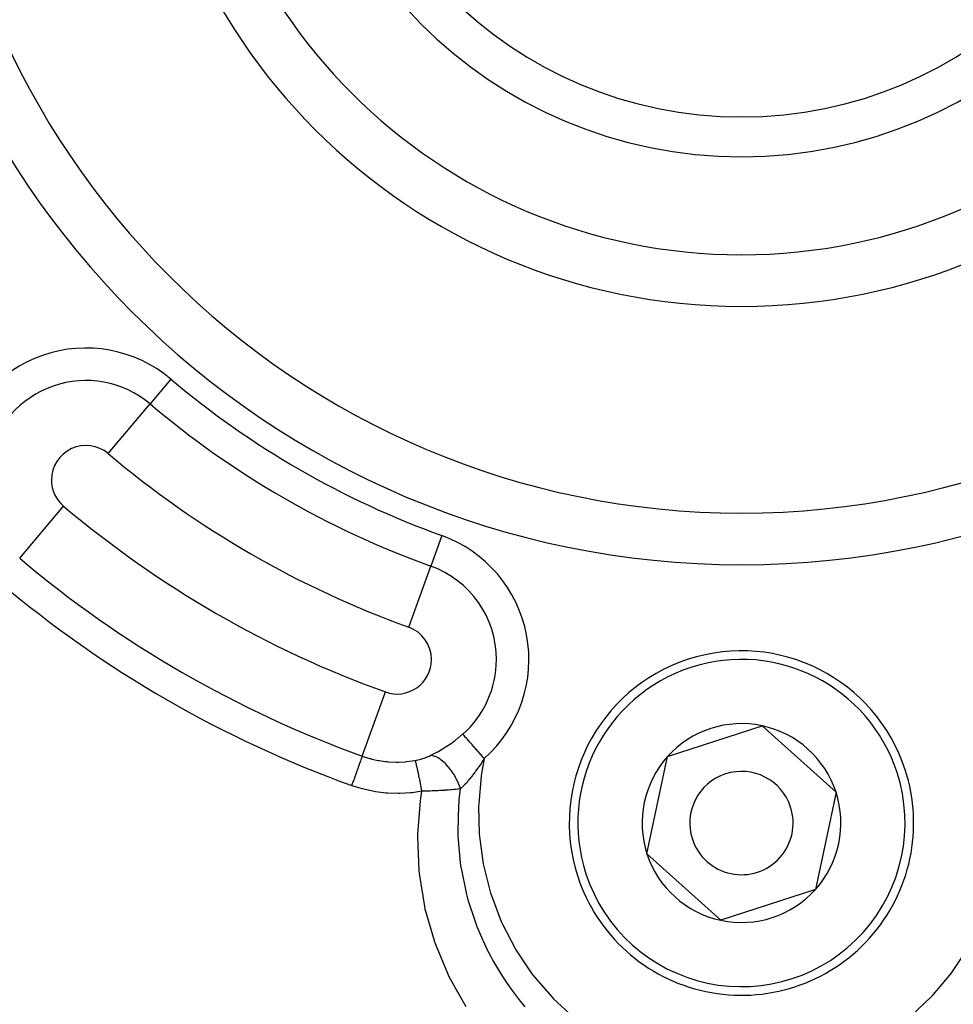
# Model space of a CAD drawing. Extents: x 24 to 764, y -412 to 196.
# Drawn here: x 663 to 690, y -176 to -147 of the extents above; entities that cross this region are included whole.
import ezdxf

# ---------------------------------------------------------------- set-up
doc = ezdxf.new("R2010")
doc.units = 0
doc.linetypes.add('DASHED', pattern=[11.05, 8.7, -2.35])
doc.layers.get('0').update_dxf_attribs({"linetype": 'CONTINUOUS'})
doc.layers.add('NEVIDI', color=4, linetype='DASHED')

msp = doc.modelspace()

# ---------------------------------------------------------------- linework, layer by layer
at = {"color": 2}
for p, q in [((681.59739, -168.56999), (684.342193, -167.675904)), ((684.342193, -167.675904), (686.488896, -169.60593)), ((680.99929, -171.394102), (681.59739, -168.56999)), ((686.488896, -169.60593), (685.890796, -172.430043)), ((683.145993, -173.324129), (680.99929, -171.394102)), ((685.890796, -172.430043), (683.145993, -173.324129))]:
    msp.add_line(p, q, dxfattribs=at)
for centre, radius, start, end in [((683.744093, -138.000016), 55, 180, 360), ((683.744093, -138.000016), 53, 180, 360), ((683.744093, -138.000016), 23.5, 180, 360), ((683.744093, -138.000016), 17.5, 180, 360), ((683.744093, -138.000016), 13.154701, 180, 360), ((683.744093, -138.000016), 12, 180, 360), ((683.744093, -138.000016), 80, 187.72979, 352.27021), ((683.744093, -170.500016), 5, 18.042386, 198.042386), ((683.744093, -170.500016), 2.886751, 78.042386, 138.042386), ((683.744093, -170.500016), 2.886751, 18.042386, 78.042386), ((683.744093, -170.500016), 2.886751, 138.042386, 198.042386), ((683.744093, -170.500016), 3, 38.122899, 38.151289), ((683.744093, -170.500016), 5, 198.042386, 18.042386), ((683.744093, -170.500016), 1.5, 18.042386, 198.042386), ((683.744093, -170.500016), 2.886751, 318.042386, 18.042386), ((683.744093, -170.500016), 1.5, 198.042386, 18.042386), ((683.744093, -170.500016), 2.5, 5.320989, 5.359848), ((683.744093, -170.500016), 3, 357.933482, 357.961873), ((683.744093, -170.500016), 2.886751, 198.042386, 258.042386), ((683.744093, -170.500016), 2.886751, 258.042386, 318.042386)]:
    msp.add_arc(centre, radius, start, end, dxfattribs=at)
at = {"layer": 'NEVIDI', "color": 7, "linetype": 'CONTINUOUS'}
for p, q in [((667.179288, -157.612178), (666.570933, -158.332451)), ((665.354221, -159.772995), (666.570933, -158.332451)), ((662.786911, -162.812603), (664.063704, -161.300924)), ((675.041865, -162.151639), (674.722269, -163.038627)), ((674.083076, -164.812602), (674.722269, -163.038627)), ((672.734354, -168.555762), (673.40511, -166.694187)), ((675.430045, -168.099609), (675.531028, -168.020468)), ((675.531028, -168.020468), (675.547196, -168.007297)), ((675.547196, -168.007297), (675.556082, -167.999997)), ((675.556082, -167.999997), (675.645551, -167.92394)), ((675.645551, -167.92394), (675.651691, -167.918542)), ((675.661126, -167.92925), (675.651691, -167.918542)), ((675.672156, -167.941769), (675.661126, -167.92925)), ((675.67443, -167.94435), (675.672156, -167.941769)), ((675.697402, -167.970424), (675.67443, -167.94435)), ((675.701196, -167.97473), (675.697402, -167.970424)), ((675.703935, -167.977839), (675.701196, -167.97473)), ((675.735631, -168.013814), (675.703935, -167.977839)), ((675.738805, -168.017417), (675.735631, -168.013814)), ((675.743094, -168.022285), (675.738805, -168.017417)), ((675.775095, -168.058607), (675.743094, -168.022285)), ((675.778706, -168.062705), (675.775095, -168.058607)), ((675.797457, -168.083987), (675.778706, -168.062705)), ((675.819231, -168.108701), (675.797457, -168.083987)), ((674.942838, -168.419475), (675.048056, -168.358037)), ((675.048056, -168.358037), (675.065031, -168.347757)), ((675.065031, -168.347757), (675.17085, -168.281283)), ((675.17085, -168.281283), (675.188227, -168.269963)), ((675.188227, -168.269963), (675.249419, -168.22917)), ((675.249419, -168.22917), (675.29332, -168.19898)), ((675.29332, -168.19898), (675.310265, -168.187113)), ((675.310265, -168.187113), (675.413433, -168.11214)), ((675.413433, -168.11214), (675.430045, -168.099609)), ((675.82321, -168.113218), (675.819231, -168.108701)), ((675.859605, -168.154526), (675.82321, -168.113218)), ((675.867622, -168.163626), (675.859605, -168.154526)), ((675.871944, -168.168532), (675.867622, -168.163626)), ((675.919843, -168.222897), (675.871944, -168.168532)), ((675.924453, -168.22813), (675.919843, -168.222897)), ((675.928524, -168.23275), (675.924453, -168.22813)), ((675.975368, -168.285918), (675.928524, -168.23275)), ((675.980267, -168.291479), (675.975368, -168.285918)), ((676.003092, -168.317386), (675.980267, -168.291479)), ((676.033703, -168.35213), (676.003092, -168.317386)), ((676.038807, -168.357923), (676.033703, -168.35213)), ((676.082092, -168.407051), (676.038807, -168.357923)), ((672.696856, -168.659832), (672.695517, -168.663547)), ((672.703469, -168.641477), (672.696856, -168.659832)), ((672.713654, -168.61321), (672.703469, -168.641477)), ((672.714677, -168.610372), (672.713654, -168.61321)), ((672.71982, -168.596099), (672.714677, -168.610372)), ((672.726898, -168.576455), (672.71982, -168.596099)), ((672.727592, -168.574529), (672.726898, -168.576455)), ((672.731069, -168.564877), (672.727592, -168.574529)), ((672.734354, -168.555762), (672.731069, -168.564877)), ((672.734354, -168.555762), (672.939925, -168.621446)), ((672.939925, -168.621446), (672.970107, -168.629714)), ((672.970107, -168.629714), (673.012048, -168.640636)), ((673.012048, -168.640636), (673.195916, -168.680881)), ((674.354514, -168.663717), (674.392625, -168.654506)), ((674.392625, -168.654506), (674.398727, -168.652955)), ((674.398727, -168.652955), (674.436123, -168.642978)), ((674.436123, -168.642978), (674.442186, -168.641282)), ((674.442186, -168.641282), (674.478795, -168.630574)), ((674.478795, -168.630574), (674.484718, -168.628764)), ((674.484718, -168.628764), (674.520431, -168.617377)), ((674.520431, -168.617377), (674.526169, -168.61547)), ((674.526169, -168.61547), (674.560899, -168.603451)), ((674.560899, -168.603451), (674.566512, -168.60143)), ((674.566512, -168.60143), (674.567319, -168.601138)), ((674.567319, -168.601138), (674.600474, -168.588717)), ((674.600474, -168.588717), (674.605835, -168.586633)), ((674.605835, -168.586633), (674.638893, -168.573285)), ((674.638893, -168.573285), (674.644224, -168.571051)), ((674.644224, -168.571051), (674.676446, -168.557043)), ((674.676446, -168.557043), (674.681655, -168.554694)), ((674.681655, -168.554694), (674.713069, -168.54001)), ((674.713069, -168.54001), (674.713827, -168.539645)), ((674.71383, -168.539643), (674.805564, -168.493777)), ((674.76818, -168.545505), (674.71383, -168.539643)), ((674.774344, -168.546692), (674.76818, -168.545505)), ((674.782903, -168.548505), (674.774344, -168.546692)), ((674.841964, -168.565966), (674.782903, -168.548505)), ((674.805564, -168.493777), (674.822287, -168.485084)), ((674.822287, -168.485084), (674.843443, -168.473942)), ((674.848426, -168.568377), (674.841964, -168.565966)), ((674.843443, -168.473942), (674.920501, -168.432017)), ((674.85753, -168.571933), (674.848426, -168.568377)), ((674.918843, -168.600618), (674.85753, -168.571933)), ((674.925531, -168.604232), (674.918843, -168.600618)), ((674.920501, -168.432017), (674.926116, -168.428881)), ((674.934905, -168.609456), (674.925531, -168.604232)), ((674.926116, -168.428881), (674.942838, -168.419475)), ((674.997626, -168.649067), (674.934905, -168.609456)), ((675.004417, -168.653834), (674.997626, -168.649067)), ((675.013738, -168.660526), (675.004417, -168.653834)), ((675.076916, -168.710423), (675.013738, -168.660526)), ((676.094306, -168.420915), (676.082092, -168.407051)), ((676.099565, -168.426884), (676.094306, -168.420915)), ((676.156635, -168.491658), (676.099565, -168.426884)), ((676.16197, -168.497714), (676.156635, -168.491658)), ((676.164236, -168.500286), (676.16197, -168.497714)), ((676.220027, -168.56361), (676.164236, -168.500286)), ((676.274955, -168.625953), (676.196884, -169.057833)), ((676.225487, -168.569807), (676.220027, -168.56361)), ((676.274955, -168.625953), (676.222208, -168.708067)), ((676.248184, -168.595569), (676.225487, -168.569807)), ((676.274955, -168.625953), (676.248184, -168.595569)), ((672.614897, -168.887294), (672.593072, -168.947868)), ((672.617034, -168.881365), (672.614897, -168.887294)), ((672.62661, -168.854788), (672.617034, -168.881365)), ((672.645731, -168.80172), (672.62661, -168.854788)), ((672.647631, -168.796448), (672.645731, -168.80172)), ((672.65649, -168.77186), (672.647631, -168.796448)), ((672.672749, -168.726737), (672.65649, -168.77186)), ((672.674381, -168.722208), (672.672749, -168.726737)), ((672.682237, -168.700403), (672.674381, -168.722208)), ((672.695517, -168.663547), (672.682237, -168.700403)), ((673.195916, -168.680881), (673.22672, -168.686431)), ((673.22672, -168.686431), (673.399767, -168.711402)), ((673.399767, -168.711402), (673.456716, -168.717344)), ((673.456716, -168.717344), (673.488092, -168.720141)), ((673.488092, -168.720141), (673.72236, -168.730406)), ((673.72236, -168.730406), (673.754102, -168.730362)), ((673.754102, -168.730362), (673.793348, -168.729835)), ((673.793348, -168.729835), (673.989441, -168.719352)), ((673.989441, -168.719352), (674.020993, -168.716437)), ((674.020993, -168.716437), (674.185651, -168.695631)), ((674.185651, -168.695631), (674.254384, -168.684135)), ((674.254384, -168.684135), (674.269988, -168.681292)), ((674.275558, -168.695888), (674.269987, -168.681292)), ((674.269988, -168.681292), (674.303534, -168.674782)), ((674.276554, -168.698791), (674.275558, -168.695888)), ((674.278121, -168.703501), (674.276554, -168.698791)), ((674.27874, -168.705404), (674.278121, -168.703501)), ((674.284703, -168.724807), (674.27874, -168.705404)), ((674.285915, -168.728955), (674.284703, -168.724807)), ((674.289757, -168.742462), (674.285915, -168.728955)), ((674.2905, -168.745137), (674.289757, -168.742462)), ((674.295606, -168.763952), (674.2905, -168.745137)), ((674.29702, -168.769295), (674.295606, -168.763952)), ((674.303783, -168.795492), (674.29702, -168.769295)), ((674.303534, -168.674782), (674.309737, -168.673511)), ((674.304657, -168.798951), (674.303783, -168.795492)), ((674.308164, -168.812977), (674.304657, -168.798951)), ((674.309756, -168.81942), (674.308164, -168.812977)), ((674.309737, -168.673511), (674.348262, -168.665151)), ((674.319994, -168.861829), (674.309756, -168.81942)), ((674.320984, -168.866016), (674.319994, -168.861829)), ((674.322247, -168.871369), (674.320984, -168.866016)), ((674.324004, -168.878858), (674.322247, -168.871369)), ((674.33767, -168.938355), (674.324004, -168.878858)), ((674.338104, -168.940276), (674.33767, -168.938355)), ((674.339234, -168.945293), (674.338104, -168.940276)), ((674.339585, -168.946854), (674.339234, -168.945293)), ((674.354258, -169.013169), (674.339585, -168.946854)), ((674.348262, -168.665151), (674.354514, -168.663717)), ((675.08369, -168.716243), (675.076916, -168.710423)), ((675.093162, -168.724534), (675.08369, -168.716243)), ((675.155555, -168.783686), (675.093162, -168.724534)), ((675.162208, -168.790468), (675.155555, -168.783686)), ((675.171506, -168.800105), (675.162208, -168.790468)), ((675.232312, -168.867819), (675.171506, -168.800105)), ((675.238743, -168.875475), (675.232312, -168.867819)), ((675.24748, -168.88603), (675.238743, -168.875475)), ((675.305848, -168.961382), (675.24748, -168.88603)), ((676.085404, -168.909787), (676.023842, -168.99523)), ((676.101333, -168.887143), (676.085404, -168.909787)), ((676.101941, -168.886275), (676.101333, -168.887143)), ((676.113849, -168.869194), (676.101941, -168.886275)), ((676.182595, -168.768159), (676.113849, -168.869194)), ((676.191823, -168.754283), (676.182595, -168.768159)), ((676.204517, -168.735072), (676.191823, -168.754283)), ((676.222208, -168.708067), (676.204517, -168.735072)), ((672.504362, -169.194068), (672.476344, -169.271826)), ((672.506929, -169.186942), (672.504362, -169.194068)), ((672.517332, -169.158071), (672.506929, -169.186942)), ((672.543665, -169.084988), (672.517332, -169.158071)), ((672.546103, -169.078223), (672.543665, -169.084988)), ((672.556492, -169.049387), (672.546103, -169.078223)), ((672.580709, -168.982179), (672.556492, -169.049387)), ((672.58298, -168.975874), (672.580709, -168.982179)), ((672.593072, -168.947868), (672.58298, -168.975874)), ((674.356321, -169.022647), (674.354258, -169.013169)), ((674.357862, -169.029751), (674.356321, -169.022647)), ((674.359082, -169.035391), (674.357862, -169.029751)), ((674.371899, -169.095324), (674.359082, -169.035391)), ((674.374008, -169.105304), (674.371899, -169.095324)), ((674.37898, -169.12896), (674.374008, -169.105304)), ((674.38027, -169.135122), (674.37898, -169.12896)), ((674.390276, -169.183327), (674.38027, -169.135122)), ((674.392525, -169.19425), (674.390276, -169.183327)), ((674.401109, -169.23625), (674.392525, -169.19425)), ((675.311949, -168.969767), (675.305848, -168.961382)), ((675.320233, -168.981317), (675.311949, -168.969767)), ((675.375027, -169.062775), (675.320233, -168.981317)), ((675.380732, -169.071802), (675.375027, -169.062775)), ((675.388598, -169.084431), (675.380732, -169.071802)), ((675.438869, -169.170651), (675.388598, -169.084431)), ((675.444064, -169.180161), (675.438869, -169.170651)), ((675.451044, -169.193135), (675.444064, -169.180161)), ((675.496202, -169.283132), (675.451044, -169.193135)), ((675.84491, -169.225565), (675.8326, -169.240423)), ((675.885841, -169.175216), (675.84491, -169.225565)), ((675.901631, -169.155414), (675.885841, -169.175216)), ((675.921332, -169.130416), (675.901631, -169.155414)), ((675.933875, -169.114336), (675.921332, -169.130416)), ((675.990253, -169.040481), (675.933875, -169.114336)), ((675.991798, -169.03842), (675.990253, -169.040481)), ((675.999646, -169.027922), (675.991798, -169.03842)), ((676.011074, -169.012543), (675.999646, -169.027922)), ((676.023842, -168.99523), (676.011074, -169.012543)), ((676.185654, -169.134303), (676.114172, -169.930618)), ((676.196884, -169.057833), (676.185654, -169.134303)), ((672.434066, -169.389161), (672.426466, -169.410255)), ((672.444081, -169.41656), (672.426466, -169.410255)), ((672.463419, -169.307698), (672.434066, -169.389161)), ((672.592096, -169.465846), (672.444081, -169.41656)), ((672.46608, -169.300314), (672.463419, -169.307698)), ((672.476344, -169.271826), (672.46608, -169.300314)), ((672.739734, -169.50859), (672.592096, -169.465846)), ((672.779329, -169.518988), (672.739734, -169.50859)), ((674.402448, -169.24284), (674.401109, -169.23625)), ((674.409277, -169.276636), (674.402448, -169.24284)), ((674.411584, -169.288118), (674.409277, -169.276636)), ((674.423912, -169.350008), (674.411584, -169.288118)), ((674.42528, -169.356926), (674.423912, -169.350008)), ((674.428698, -169.374272), (674.42528, -169.356926)), ((674.431019, -169.386087), (674.428698, -169.374272)), ((674.447034, -169.468448), (674.431019, -169.386087)), ((674.448289, -169.474964), (674.447034, -169.468448)), ((674.448409, -169.475585), (674.448289, -169.474964)), ((674.450615, -169.487063), (674.448409, -169.475585)), ((674.467402, -169.575308), (674.450615, -169.487063)), ((675.507468, -169.517455), (675.455032, -169.523039)), ((675.5008, -169.29296), (675.496202, -169.283132)), ((675.506957, -169.306338), (675.5008, -169.29296)), ((675.546176, -169.398363), (675.506957, -169.306338)), ((675.520101, -169.516051), (675.507468, -169.517455)), ((675.532408, -169.514661), (675.520101, -169.516051)), ((675.585984, -169.508341), (675.532408, -169.514661)), ((675.550089, -169.408303), (675.546176, -169.398363)), ((675.549653, -169.829243), (675.585984, -169.50834)), ((675.55545, -169.422187), (675.550089, -169.408303)), ((675.585989, -169.508344), (675.55545, -169.422187)), ((675.590381, -169.504081), (675.585984, -169.50834)), ((675.613192, -169.481678), (675.590381, -169.504081)), ((675.653913, -169.440391), (675.613192, -169.481678)), ((675.661324, -169.432702), (675.653913, -169.440391)), ((675.67297, -169.42051), (675.661324, -169.432702)), ((675.697331, -169.394579), (675.67297, -169.42051)), ((675.732455, -169.356191), (675.697331, -169.394579)), ((675.745918, -169.341168), (675.732455, -169.356191)), ((675.75771, -169.327869), (675.745918, -169.341168)), ((675.788292, -169.292778), (675.75771, -169.327869)), ((675.815121, -169.261289), (675.788292, -169.292778)), ((675.8326, -169.240423), (675.815121, -169.261289)), ((673.080785, -169.583824), (672.779329, -169.518988)), ((673.121105, -169.59062), (673.080785, -169.583824)), ((673.428261, -169.62827), (673.121105, -169.59062)), ((673.469831, -169.631475), (673.428261, -169.62827)), ((673.781917, -169.641418), (673.469831, -169.631475)), ((673.824253, -169.64085), (673.781917, -169.641418)), ((674.136487, -169.622457), (673.824253, -169.64085)), ((674.178443, -169.61807), (674.136487, -169.622457)), ((674.467402, -169.575309), (674.178443, -169.61807)), ((674.423966, -169.854378), (674.435218, -169.775992)), ((674.435218, -169.775992), (674.467402, -169.575309)), ((674.469852, -169.57528), (674.467401, -169.575309)), ((674.570039, -169.573676), (674.469852, -169.57528)), ((674.586281, -169.573344), (674.570039, -169.573676)), ((674.591806, -169.573226), (674.586281, -169.573344)), ((674.629538, -169.572362), (674.591806, -169.573226)), ((674.684968, -169.570895), (674.629538, -169.572362)), ((674.701011, -169.570427), (674.684968, -169.570895)), ((674.760037, -169.568532), (674.701011, -169.570427)), ((674.798198, -169.567162), (674.760037, -169.568532)), ((674.803237, -169.566972), (674.798198, -169.567162)), ((674.813919, -169.566564), (674.803237, -169.566972)), ((674.90891, -169.562525), (674.813919, -169.566564)), ((674.924287, -169.561801), (674.90891, -169.562525)), ((674.92494, -169.56177), (674.924287, -169.561801)), ((674.973861, -169.559332), (674.92494, -169.56177)), ((675.016798, -169.557023), (674.973861, -169.559332)), ((675.031677, -169.556186), (675.016798, -169.557023)), ((675.085672, -169.552981), (675.031677, -169.556186)), ((675.121367, -169.550714), (675.085672, -169.552981)), ((675.135833, -169.549762), (675.121367, -169.550714)), ((675.140131, -169.549475), (675.135833, -169.549762)), ((675.222478, -169.543622), (675.140131, -169.549475)), ((675.236359, -169.542566), (675.222478, -169.543622)), ((675.241072, -169.542203), (675.236359, -169.542566)), ((675.300867, -169.537389), (675.241072, -169.542203)), ((675.320692, -169.535705), (675.300867, -169.537389)), ((675.333944, -169.534554), (675.320692, -169.535705)), ((675.390233, -169.52943), (675.333944, -169.534554)), ((675.415565, -169.526997), (675.390233, -169.52943)), ((675.428687, -169.525704), (675.415565, -169.526997)), ((675.455032, -169.523039), (675.428687, -169.525704)), ((674.345171, -170.822368), (674.423966, -169.854378)), ((675.517596, -170.751496), (675.538029, -169.967689)), ((675.538029, -169.967689), (675.542695, -169.908573)), ((675.542695, -169.908573), (675.547038, -169.858006)), ((675.547038, -169.858006), (675.549653, -169.829243)), ((676.114172, -169.930618), (676.111645, -170.006738)), ((676.111645, -170.006738), (676.130686, -170.814279)), ((674.34359, -170.90104), (674.345171, -170.822368)), ((674.383452, -171.881302), (674.34359, -170.90104)), ((675.518257, -170.778413), (675.517596, -170.751496)), ((675.520832, -170.860482), (675.518257, -170.778413)), ((675.521684, -170.882974), (675.520832, -170.860482)), ((675.588168, -171.646504), (675.521684, -170.882974)), ((676.130686, -170.814279), (676.136779, -170.889946)), ((676.136779, -170.889946), (676.246523, -171.685426)), ((675.599352, -171.726226), (675.588168, -171.646504)), ((675.609875, -171.796431), (675.599352, -171.726226)), ((675.611504, -171.806939), (675.609875, -171.796431)), ((676.246523, -171.685426), (676.261099, -171.759627)), ((676.261099, -171.759627), (676.459816, -172.535494)), ((674.391523, -171.960934), (674.383452, -171.881302)), ((674.547342, -172.923083), (674.391523, -171.960934)), ((675.75701, -172.525258), (675.611504, -171.806939)), ((675.791283, -172.657489), (675.75701, -172.525258)), ((675.798783, -172.685258), (675.791283, -172.657489)), ((676.459816, -172.535494), (676.482552, -172.607064)), ((676.482552, -172.607064), (676.771386, -173.362827)), ((674.564629, -173.000438), (674.547342, -172.923083)), ((675.813161, -172.737428), (675.798783, -172.685258)), ((676.018251, -173.370604), (675.813161, -172.737428)), ((674.827777, -173.923197), (674.564629, -173.000438)), ((676.083278, -173.540537), (676.018251, -173.370604)), ((676.771386, -173.362827), (676.802564, -173.432176)), ((676.802564, -173.432176), (677.173052, -174.144476)), ((676.09591, -173.572276), (676.083278, -173.540537)), ((676.126981, -173.648735), (676.09591, -173.572276)), ((676.372015, -174.18666), (676.126981, -173.648735)), ((674.831527, -173.934084), (674.827777, -173.923197)), ((674.857868, -174.009306), (674.831527, -173.934084)), ((675.235269, -174.913698), (674.857868, -174.009306)), ((676.462292, -174.361816), (676.372015, -174.18666)), ((676.504963, -174.441138), (676.462292, -174.361816)), ((677.173052, -174.144476), (677.21188, -174.209696)), ((677.21188, -174.209696), (677.660352, -174.873144)), ((689.873825, -174.811608), (690.315602, -174.143681)), ((676.545244, -174.514147), (676.504963, -174.441138)), ((676.812319, -174.958715), (676.545244, -174.514147)), ((675.270582, -174.986138), (675.235269, -174.913698)), ((677.660352, -174.873144), (677.706582, -174.933727)), ((677.706582, -174.933727), (678.233156, -175.546999)), ((689.308099, -175.490847), (689.828408, -174.872383)), ((689.828408, -174.872383), (689.873825, -174.811608)), ((675.746777, -175.83542), (675.270582, -174.986138)), ((676.926443, -175.130901), (676.812319, -174.958715)), ((677.014208, -175.257182), (676.926443, -175.130901)), ((677.062516, -175.324589), (677.014208, -175.257182)), ((677.328165, -175.67145), (677.062516, -175.324589)), ((689.255708, -175.546288), (689.308099, -175.490847)), ((677.467722, -175.839303), (677.328165, -175.67145)), ((678.233156, -175.546999), (678.285761, -175.601556)), ((678.285761, -175.601556), (678.875346, -176.14648)), ((688.671174, -176.097507), (689.255708, -175.546288))]:
    msp.add_line(p, q, dxfattribs=at)
for centre, radius, start, end in [((683.744093, -138.000016), 51.16219, 180, 360), ((683.744093, -138.000016), 25, 180, 360), ((683.744093, -138.000016), 16, 180, 360), ((664.708963, -160.53696), 3.828427, 49.814928, 168.618405), ((664.708963, -160.53696), 2.885618, 49.814928, 168.618405), ((683.744093, -138.000016), 25.671573, 229.814928, 250.185072), ((683.744093, -138.000016), 26.614382, 229.814928, 250.185072), ((664.708963, -160.53696), 1, 49.814928, 180), ((683.744093, -138.000016), 28.5, 229.814928, 250.185072), ((664.708963, -160.53696), 1, 180, 229.814928), ((683.744093, -138.000016), 30.5, 229.814928, 250.185072), ((673.744093, -165.753395), 3.828427, 311.381595, 70.185072), ((683.744093, -138.000016), 32.47873, 229.814928, 250.185072), ((673.744093, -165.753395), 2.885618, 0, 70.185072), ((683.744093, -138.000016), 33.387, 229.814928, 250.185072), ((673.744093, -165.753395), 1, 0, 70.185072), ((673.744093, -165.753395), 1, 250.185072, 360), ((673.744093, -165.753395), 2.885618, 311.381595, 360), ((683.744093, -170.500016), 4.75, 18.042386, 198.042386), ((683.744093, -170.500016), 4.75, 198.042386, 18.042386)]:
    msp.add_arc(centre, radius, start, end, dxfattribs=at)

doc.saveas('drawing.dxf')
